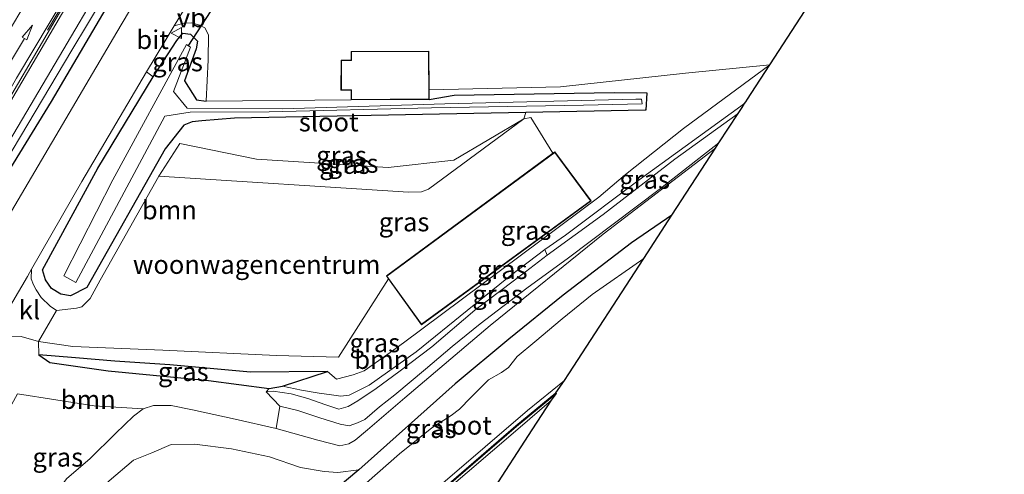
# Model space of a CAD drawing. Units: metres. Extents: x 111830 to 120008, y 399999 to 406251.
# Drawn here: x 116264 to 116396, y 400324 to 400385 of the extents above; entities that cross this region are included whole.
import ezdxf
from ezdxf.enums import TextEntityAlignment as Align

# ---------------------------------------------------------------- set-up
doc = ezdxf.new("R2010")
doc.units = ezdxf.units.M
doc.layers.get('0').update_dxf_attribs({"lineweight": 25})
for name, color, linetype, lineweight in [('B-ME-BV-GELEIDECONSTRUCTIE-GELEIDERAIL-L-B1', 213, 'BV-GELEIDERAIL', 18), ('B-ME-GR-BOOM-GV-B6', 93, 'Continuous', 18), ('B-ME-GW-KRUINLIJN-L-B1', 93, 'Continuous', 18), ('B-ME-GW-TEENLIJN-L-B1', 93, 'Continuous', 18), ('B-ME-IE-GRASLAND-GV-B6', 93, 'Continuous', 18), ('B-ME-IE-GRONDWERKLIJN-GROND_INGERICHT-GV-B6', 253, 'Continuous', 18), ('B-ME-KG-KADASTRAAL-DAKRAND-L-B1', 13, 'Continuous', 18), ('B-ME-MW-MUUR-GV-B6', 8, 'IE-TERREINAFSCHEIDING-KUNSTMATIG', 18), ('B-ME-OG-WATER-GV-B6', 153, 'Continuous', 18), ('B-ME-VH-VERH_SOORT-BITUMEN-GV-B6', 8, 'IE-TERREINAFSCHEIDING-NATUURLIJK-HOUTWAL', 18), ('B-ME-VH-VERH_SOORT-GV-B6', 8, 'Continuous', 18), ('B-ME-VH-VERH_SOORT-KLINKERS-GV-B6', 8, 'IE-TERREINAFSCHEIDING-NATUURLIJK-HOUTWAL', 18), ('B-ME-VW-MARKERING-PIJLRD750-S-B1', 7, 'Continuous', 18), ('B-ME-VW-MARKERING-STREEP-015-L-B1', 7, 'Continuous', 18), ('B-ME-VW-MEUBILAIR_WEGMEUBILAIR-VERKEERSBORD-S-B1', 8, 'Continuous', 18)]:
    doc.layers.add(name, color=color, linetype=linetype, lineweight=lineweight)
for name, color, linetype in [('B-ME-GR-BOMENRIJ-L-B1', 10, 'Continuous'), ('B-ME-GW-INSTEEKWATERGANG-L-B1', 10, 'Continuous'), ('B-ME-GW-WATERGANG-GREPPEL-L-B1', 10, 'Continuous'), ('B-ME-KG-KADASTRAAL-OPNAMEDTMGRENS-L-B1', 10, 'Continuous'), ('B-ME-KW-DUIKER-L-B1', 10, 'Continuous')]:
    doc.layers.add(name, color=color, linetype=linetype)
doc.styles.add('NLCS-ISO', font='NLCS-ISO.TTF')
doc.linetypes.add('BV-GELEIDERAIL', pattern='A,10,-3,[108,NLCS.SHX,S=1,R=0,X=0,Y=0],-3', length=16)
doc.linetypes.add('IE-TERREINAFSCHEIDING-KUNSTMATIG', pattern='A,4,[82,NLCS.SHX,S=0.75,R=90,X=0,Y=0],4,-2', length=10)
doc.linetypes.add('IE-TERREINAFSCHEIDING-NATUURLIJK-HOUTWAL', pattern='A,7,-1.5,[67,NLCS.SHX,S=0.75,R=45,X=0,Y=0],-1.5,7,-1.5,[70,NLCS.SHX,S=0.75,R=0,X=0,Y=0],-1.5', length=20)

# ---------------------------------------------------------------- blocks, each defined once
blk = doc.blocks.new('pijl')
for p, q in [((0, 0, 0.1), (5.45, 0, 0.1)), ((7.5, 0, 0.1), (5.45, 0.375, 0.1)), ((5.45, 0.375, 0.1), (5.45, -0.375, 0.1)), ((5.45, -0.375, 0.1), (7.5, 0, 0.1))]:
    blk.add_line(p, q)
blk = doc.blocks.new('verkeersbord')
for p, q in [((0, 0.75), (-0.75, -0.625)), ((0.75, -0.625), (0, 0.75)), ((-0.75, -0.625), (0.75, -0.625))]:
    blk.add_line(p, q)

msp = doc.modelspace()

# ---------------------------------------------------------------- linework, layer by layer
at = {"layer": 'B-ME-BV-GELEIDECONSTRUCTIE-GELEIDERAIL-L-B1'}
msp.add_polyline3d([(116241.462, 400336.128, 7.24), (116256.095, 400361.669, 7.055), (116270.058, 400385.408, 6.785), (116277.699, 400398.048, 6.614), (116284.037, 400408.195, 6.5), (116292.647, 400421.701, 6.425), (116297.781, 400429.538, 6.368), (116303.782, 400438.279, 6.356), (116310.819, 400448.006, 6.389), (116317.295, 400456.563, 6.35), (116323.856, 400464.954, 6.326), (116330.695, 400473.156, 6.329), (116339.708, 400483.014, 6.329), (116347.956, 400491.647, 6.314), (116351.743, 400495.456, 6.308), (116357.532, 400500.896, 6.098), (116364.528, 400507.28, 5.825), (116369.459, 400511.628, 5.561)], dxfattribs=at)
at = {"layer": 'B-ME-GR-BOMENRIJ-L-B1'}
msp.add_polyline3d([(116245.518, 400333.146, 5.282), (116257.361, 400355.289, 5.297), (116268.742, 400373.781, 5.026), (116289.167, 400408.605, 4.973), (116311.282, 400442.286, 5.492), (116328.339, 400465.23, 5.532), (116345.118, 400482.893, 5.455)], dxfattribs=at)
at = {"layer": 'B-ME-GR-BOOM-GV-B6'}
for points in [[(116331.829, 400371.508, 4.811), (116322.476, 400365.967, 4.808), (116313.708, 400364.98, 4.856), (116296.128, 400366.09, 4.934), (116285.884, 400368.19, 5.003), (116283.089, 400363.823, 5.054), (116275.25, 400349.952, 4.961), (116273.903, 400347.511, 4.961), (116272.805, 400346.415, 4.961), (116272.099, 400346.233, 4.961), (116269.421, 400345.906, 4.804), (116268.559, 400346.5, 4.858), (116267.347, 400347.622, 4.938), (116266.69, 400348.666, 4.938), (116266.349, 400349.343, 5.013), (116266.05, 400350.143, 5.009), (116266.083, 400351.44, 5.065), (116272.774, 400363.131, 4.936), (116281.448, 400377.76, 4.997), (116282.322, 400377.078, 4.928), (116274.947, 400364.892, 4.937), (116267.52, 400351.317, 4.889), (116267.952, 400349.988, 4.693), (116268.733, 400348.822, 4.693), (116269.992, 400348.109, 4.693), (116271.258, 400347.848, 4.693), (116273.471, 400348.993, 4.693), (116283.932, 400367.497, 4.559), (116286.41, 400370.662, 4.604), (116287.54, 400371.102, 4.604), (116288.826, 400371.209, 4.619), (116293.169, 400371.57, 4.669), (116325.121, 400372.221, 4.778), (116332.061, 400372.346, 4.775), (116331.829, 400371.508, 4.811)], [(116334.596, 400354.056, 5.636), (116334.912, 400353.285, 5.636), (116332.032, 400351.049, 5.57), (116325.247, 400345.935, 5.363), (116319.535, 400341.06, 5.36), (116315.104, 400337.737, 5.372), (116312.086, 400335.517, 5.414), (116309.645, 400333.828, 5.429), (116308.372, 400333.078, 5.432), (116307.122, 400332.719, 5.384), (116305.389, 400333.326, 5.195), (116302.984, 400334.176, 5.123), (116300.735, 400334.802, 5.123), (116298.34, 400335.12, 5.129), (116297.412, 400335.034, 5.087), (116297.825, 400335.516, 5.084), (116299.568, 400335.807, 5.084), (116302.113, 400335.291, 5.096), (116304.486, 400334.862, 5.177), (116306.121, 400334.63, 5.276), (116307.357, 400334.494, 5.444), (116308.499, 400334.616, 5.513), (116311.151, 400335.925, 5.498), (116317.453, 400340.407, 5.435), (116324.245, 400345.905, 5.366), (116329.962, 400350.512, 5.501), (116334.596, 400354.056, 5.636)], [(116263.25, 400342.408, 4.921), (116264.693, 400342.416, 4.959), (116266.991, 400341.779, 4.875), (116267.068, 400339.969, 4.931), (116268.531, 400338.97, 5.027), (116276.307, 400337.873, 5.015), (116289.695, 400336.55, 5.021), (116297.825, 400335.516, 5.084), (116297.412, 400335.034, 5.087), (116299.238, 400333.14, 4.751), (116298.755, 400330.17, 4.628), (116293.258, 400331.389, 4.781), (116287.578, 400332.629, 4.856), (116284.722, 400333.241, 4.922), (116282.358, 400333.216, 4.934), (116280.979, 400332.784, 4.868), (116274.424, 400333.199, 5.042), (116264.213, 400334.799, 5.113)]]:
    msp.add_polyline3d(points, dxfattribs=at)
at = {"layer": 'B-ME-GW-INSTEEKWATERGANG-L-B1'}
for points in [[(116319.157, 400374.09, 4.84), (116322.512, 400374.648, 4.742), (116343.863, 400375.009, 4.924), (116348.237, 400374.976, 4.909), (116348.079, 400372.656, 4.835), (116348.002, 400372.654, 4.835), (116332.061, 400372.346, 4.775), (116325.121, 400372.221, 4.778), (116293.169, 400371.57, 4.669), (116288.826, 400371.209, 4.619), (116287.54, 400371.102, 4.604), (116286.41, 400370.662, 4.604), (116283.932, 400367.497, 4.559), (116273.471, 400348.993, 4.693), (116271.258, 400347.848, 4.693), (116269.992, 400348.109, 4.693), (116268.733, 400348.822, 4.693), (116267.952, 400349.988, 4.693), (116267.52, 400351.317, 4.889), (116274.947, 400364.892, 4.937), (116282.322, 400377.078, 4.928), (116285.463, 400381.954, 4.746), (116286.289, 400382.937, 4.746), (116287.282, 400382.798, 4.746), (116288.239, 400381.841, 4.701), (116288.053, 400380.834, 4.701), (116286.487, 400376.54, 4.58), (116288.101, 400374.022, 4.576), (116289.413, 400373.853, 4.976)], [(116351.581, 400358.616, 2.876), (116346.189, 400354.95, 2.876), (116337.048, 400347.941, 2.93), (116329.825, 400342.098, 2.987), (116322.623, 400336.108, 2.963), (116309.772, 400324.643, 2.843), (116302.371, 400318.471, 2.807), (116300.392, 400316.579, 2.81), (116299.45, 400314.356, 2.441), (116297.38, 400313.192, 2.876), (116287.292, 400302.559, 2.924)], [(116267.068, 400339.969, 4.931), (116268.531, 400338.97, 5.027), (116276.307, 400337.873, 5.015), (116289.695, 400336.55, 5.021), (116297.825, 400335.516, 5.084), (116299.568, 400335.807, 5.084), (116305.601, 400337.748, 4.412)]]:
    msp.add_polyline3d(points, dxfattribs=at)
at = {"layer": 'B-ME-GW-KRUINLIJN-L-B1'}
for points in [[(116309.651, 400442.307, 5.415), (116302.182, 400431.869, 5.415), (116292.387, 400417.155, 5.439), (116281.172, 400399.125, 5.553), (116264.282, 400370.502, 5.828), (116255.79, 400356.219, 6.175), (116243.637, 400334.523, 6.317)], [(116299.568, 400335.807, 5.084), (116302.113, 400335.291, 5.096), (116304.486, 400334.862, 5.177), (116306.121, 400334.63, 5.276), (116307.357, 400334.494, 5.444), (116308.499, 400334.616, 5.513), (116311.151, 400335.925, 5.498), (116317.453, 400340.407, 5.435), (116324.245, 400345.905, 5.366), (116329.962, 400350.512, 5.501), (116334.596, 400354.056, 5.636), (116337.364, 400355.943, 5.651), (116347.205, 400363.348, 5.666), (116361.282, 400373.528, 5.735)], [(116360.431, 400372.22, 5.711), (116351.977, 400366.084, 5.666), (116342.401, 400358.727, 5.663), (116334.912, 400353.285, 5.636), (116332.032, 400351.049, 5.57), (116325.247, 400345.935, 5.363), (116319.535, 400341.06, 5.36), (116315.104, 400337.737, 5.372), (116312.086, 400335.517, 5.414), (116309.645, 400333.828, 5.429), (116308.372, 400333.078, 5.432), (116307.122, 400332.719, 5.384), (116305.389, 400333.326, 5.195), (116302.984, 400334.176, 5.123), (116300.735, 400334.802, 5.123), (116298.34, 400335.12, 5.129), (116297.412, 400335.034, 5.087), (116297.825, 400335.516, 5.084)], [(116357.418, 400367.589, 4.754), (116342.412, 400356.117, 4.709), (116327.323, 400343.886, 4.49), (116315.904, 400334.241, 4.445), (116310.929, 400329.995, 4.475), (116309.29, 400328.595, 4.535), (116308.442, 400328.099, 4.574), (116307.255, 400327.854, 4.571), (116304.286, 400328.598, 4.571), (116298.755, 400330.17, 4.628), (116293.258, 400331.389, 4.781), (116287.578, 400332.629, 4.856), (116284.722, 400333.241, 4.922), (116282.358, 400333.216, 4.934), (116280.979, 400332.784, 4.868), (116279.672, 400331.824, 4.868), (116277.3, 400329.503, 4.898), (116273.877, 400326.104, 5.045), (116270.773, 400323.495, 5.042), (116266.407, 400317.851, 4.79)]]:
    msp.add_polyline3d(points, dxfattribs=at)
at = {"layer": 'B-ME-GW-TEENLIJN-L-B1'}
for points in [[(116244.756, 400333.704, 5.286), (116256.597, 400355.741, 5.084), (116271.475, 400380.638, 5.005), (116288.196, 400408.466, 5.013), (116300.803, 400428.599, 5.22), (116309.509, 400441.307, 5.35), (116309.651, 400442.307, 5.415)], [(116364.637, 400378.685, 4.985), (116353.119, 400370.189, 5.042), (116345.387, 400364.042, 5), (116341.818, 400361.019, 5), (116315.751, 400341.578, 4.565), (116313.66, 400340.094, 4.565), (116310.507, 400337.851, 4.634), (116309.033, 400337.313, 4.64), (116306.807, 400336.763, 4.475), (116305.601, 400337.748, 4.412)], [(116357.861, 400368.269, 4.805), (116350.035, 400362.176, 4.706), (116343.733, 400357.415, 4.706), (116337.749, 400352.934, 4.706), (116332.225, 400348.903, 4.631), (116325.984, 400344.117, 4.511), (116322.223, 400341.118, 4.493), (116318.697, 400338.058, 4.511), (116314.571, 400334.65, 4.523), (116312.534, 400333.064, 4.544), (116310.558, 400331.374, 4.55), (116309.6, 400330.895, 4.55), (116308.476, 400330.499, 4.55), (116307.289, 400330.73, 4.61), (116304.55, 400331.585, 4.655), (116301.614, 400332.552, 4.73), (116299.238, 400333.14, 4.751), (116297.412, 400335.034, 5.087)], [(116295.145, 400296.809, 2.198), (116307.301, 400309.064, 2.507), (116320.863, 400321.412, 2.489), (116330.984, 400330.071, 2.477), (116335.519, 400333.925, 2.465)], [(116269.495, 400315.59, 3.002), (116276.443, 400323.178, 3.194), (116279.712, 400325.926, 3.266), (116282.12, 400326.906, 3.275), (116284.736, 400328.008, 3.275), (116287.84, 400328.077, 3.263), (116292.781, 400327.444, 3.188), (116297.852, 400326.377, 3.131), (116302.007, 400324.961, 3.101), (116305.158, 400324.417, 3.026), (116306.979, 400324.276, 3.005), (116309.772, 400324.643, 2.843)]]:
    msp.add_polyline3d(points, dxfattribs=at)
at = {"layer": 'B-ME-GW-WATERGANG-GREPPEL-L-B1'}
msp.add_polyline3d([(116305.601, 400337.748, 4.412), (116295.303, 400337.678, 4.52), (116284.528, 400338.666, 4.565), (116277.198, 400339.157, 4.697), (116271.949, 400339.6, 4.799), (116267.068, 400339.969, 4.931)], dxfattribs=at)
at = {"layer": 'B-ME-IE-GRASLAND-GV-B6'}
for points in [[(116243.637, 400334.523, 6.317), (116255.79, 400356.219, 6.175), (116264.282, 400370.502, 5.828), (116281.172, 400399.125, 5.553), (116292.387, 400417.155, 5.439), (116302.182, 400431.869, 5.415), (116309.651, 400442.307, 5.415), (116309.509, 400441.307, 5.35), (116300.803, 400428.599, 5.22), (116288.196, 400408.466, 5.013), (116271.475, 400380.638, 5.005), (116256.597, 400355.741, 5.084), (116244.756, 400333.704, 5.286), (116243.637, 400334.523, 6.317)], [(116291.686, 400407.074, 5.022), (116277.475, 400383.064, 5.001), (116260.13, 400353.649, 5.017), (116255.846, 400345.954, 5.27), (116261.126, 400343.007, 5.228), (116254.053, 400326.897, 4.73), (116252.77, 400327.836, 5.078), (116247.79, 400331.483, 5.213), (116245.518, 400333.146, 5.282), (116244.756, 400333.704, 5.286), (116256.597, 400355.741, 5.084), (116271.475, 400380.638, 5.005), (116288.196, 400408.466, 5.013)], [(116281.172, 400399.125, 5.553), (116264.282, 400370.502, 5.828), (116255.79, 400356.219, 6.175), (116243.637, 400334.523, 6.317), (116241.307, 400336.229, 6.536), (116246.198, 400344.964, 6.488), (116252.861, 400356.64, 6.353), (116260.957, 400370.617, 6.218), (116269.222, 400384.66, 6.089), (116275.921, 400395.943, 5.93)], [(116289.413, 400373.853, 4.976), (116288.101, 400374.022, 4.576), (116286.487, 400376.54, 4.58), (116288.053, 400380.834, 4.701), (116288.239, 400381.841, 4.701), (116287.282, 400382.798, 4.746), (116286.289, 400382.937, 4.746), (116285.463, 400381.954, 4.746), (116282.322, 400377.078, 4.928), (116281.448, 400377.76, 4.997), (116282.579, 400379.667, 5.005), (116285.127, 400383.903, 5.012), (116286.413, 400384.25, 5), (116287.425, 400384.316, 4.991), (116288.538, 400383.995, 4.952), (116289.228, 400383.617, 4.952), (116289.694, 400382.704, 4.946), (116289.645, 400379.365, 4.976), (116289.413, 400373.853, 4.976)], [(116289.413, 400373.853, 4.976), (116308.758, 400374.03, 4.84), (116319.157, 400374.09, 4.84), (116322.512, 400374.648, 4.742), (116343.863, 400375.009, 4.924), (116348.237, 400374.976, 4.909), (116348.079, 400372.656, 4.835), (116348.002, 400372.654, 4.835), (116332.061, 400372.346, 4.775), (116325.121, 400372.221, 4.778), (116293.169, 400371.57, 4.669), (116288.826, 400371.209, 4.619), (116287.54, 400371.102, 4.604), (116286.41, 400370.662, 4.604), (116283.932, 400367.497, 4.559), (116273.471, 400348.993, 4.693), (116271.258, 400347.848, 4.693), (116269.992, 400348.109, 4.693), (116268.733, 400348.822, 4.693), (116267.952, 400349.988, 4.693), (116267.52, 400351.317, 4.889), (116274.947, 400364.892, 4.937), (116282.322, 400377.078, 4.928), (116285.463, 400381.954, 4.746), (116286.289, 400382.937, 4.746), (116287.282, 400382.798, 4.746), (116288.239, 400381.841, 4.701), (116288.053, 400380.834, 4.701), (116286.487, 400376.54, 4.58), (116288.101, 400374.022, 4.576), (116289.413, 400373.853, 4.976)], [(116347.498, 400374.097, 4.284), (116346.748, 400374.095, 4.284), (116321.258, 400373.508, 4.284), (116299.619, 400372.82, 4.284), (116286.869, 400372.902, 4.284), (116285.016, 400375.141, 4.284), (116287.283, 400381.054, 4.284), (116286.763, 400381.429, 4.284), (116276.946, 400363.353, 4.284), (116270.409, 400350.524, 4.284), (116272.009, 400349.66, 4.284), (116283.854, 400371.854, 4.284), (116287.257, 400372.367, 4.284), (116297.827, 400372.428, 4.284), (116319.471, 400372.956, 4.284), (116339.755, 400373.319, 4.284), (116347.616, 400373.475, 4.284), (116347.498, 400374.097, 4.284)], [(116364.637, 400378.685, 4.985), (116353.119, 400370.189, 5.042), (116345.387, 400364.042, 5), (116341.818, 400361.019, 5), (116315.751, 400341.578, 4.565), (116313.66, 400340.094, 4.565), (116310.507, 400337.851, 4.634), (116309.033, 400337.313, 4.64), (116306.807, 400336.763, 4.475), (116305.601, 400337.748, 4.412), (116295.303, 400337.678, 4.52), (116284.528, 400338.666, 4.565), (116277.198, 400339.157, 4.697), (116271.949, 400339.6, 4.799), (116267.068, 400339.969, 4.931), (116266.991, 400341.779, 4.875), (116271.607, 400341.094, 4.925), (116283.627, 400340.593, 4.844), (116298.767, 400339.905, 4.658), (116307.045, 400339.673, 4.631), (116313.724, 400350.141, 4.84), (116318.134, 400344.002, 4.84), (116340.778, 400360.546, 4.84), (116335.956, 400367.085, 4.84), (116335.688, 400366.888, 4.84), (116332.752, 400371.689, 4.811), (116331.829, 400371.508, 4.811), (116332.061, 400372.346, 4.775), (116348.002, 400372.654, 4.835), (116348.079, 400372.656, 4.835), (116348.237, 400374.976, 4.909), (116343.863, 400375.009, 4.924), (116322.512, 400374.648, 4.742), (116319.157, 400374.09, 4.84), (116319.149, 400375.359, 4.84), (116336.709, 400375.751, 4.964), (116353.38, 400377.588, 5.051), (116364.637, 400378.685, 4.985)], [(116361.282, 400373.528, 5.735), (116347.205, 400363.348, 5.666), (116337.364, 400355.943, 5.651), (116334.596, 400354.056, 5.636), (116329.962, 400350.512, 5.501), (116324.245, 400345.905, 5.366), (116317.453, 400340.407, 5.435), (116311.151, 400335.925, 5.498), (116308.499, 400334.616, 5.513), (116307.357, 400334.494, 5.444), (116306.121, 400334.63, 5.276), (116304.486, 400334.862, 5.177), (116302.113, 400335.291, 5.096), (116299.568, 400335.807, 5.084), (116305.601, 400337.748, 4.412), (116306.807, 400336.763, 4.475), (116309.033, 400337.313, 4.64), (116310.507, 400337.851, 4.634), (116313.66, 400340.094, 4.565), (116315.751, 400341.578, 4.565), (116341.818, 400361.019, 5), (116345.387, 400364.042, 5), (116353.119, 400370.189, 5.042), (116364.637, 400378.685, 4.985), (116362.156, 400374.872, 4.863), (116361.673, 400374.129, 4.722), (116361.426, 400373.749, 4.726), (116361.282, 400373.528, 5.735)], [(116360.431, 400372.22, 5.711), (116351.977, 400366.084, 5.666), (116342.401, 400358.727, 5.663), (116334.912, 400353.285, 5.636), (116334.596, 400354.056, 5.636), (116337.364, 400355.943, 5.651), (116347.205, 400363.348, 5.666), (116361.282, 400373.528, 5.735), (116360.943, 400373.007, 4.827), (116360.431, 400372.22, 5.711)], [(116331.829, 400371.508, 4.811), (116319.09, 400362.108, 4.805), (116318.148, 400361.725, 4.805), (116316.422, 400361.687, 4.793), (116283.089, 400363.823, 5.054), (116285.884, 400368.19, 5.003), (116296.128, 400366.09, 4.934), (116313.708, 400364.98, 4.856), (116322.476, 400365.967, 4.808), (116331.829, 400371.508, 4.811)], [(116357.861, 400368.269, 4.805), (116350.035, 400362.176, 4.706), (116343.733, 400357.415, 4.706), (116337.749, 400352.934, 4.706), (116332.225, 400348.903, 4.631), (116325.984, 400344.117, 4.511), (116322.223, 400341.118, 4.493), (116318.697, 400338.058, 4.511), (116314.571, 400334.65, 4.523), (116312.534, 400333.064, 4.544), (116310.558, 400331.374, 4.55), (116309.6, 400330.895, 4.55), (116308.476, 400330.499, 4.55), (116307.289, 400330.73, 4.61), (116304.55, 400331.585, 4.655), (116301.614, 400332.552, 4.73), (116299.238, 400333.14, 4.751), (116297.412, 400335.034, 5.087), (116298.34, 400335.12, 5.129), (116300.735, 400334.802, 5.123), (116302.984, 400334.176, 5.123), (116305.389, 400333.326, 5.195), (116307.122, 400332.719, 5.384), (116308.372, 400333.078, 5.432), (116309.645, 400333.828, 5.429), (116312.086, 400335.517, 5.414), (116315.104, 400337.737, 5.372), (116319.535, 400341.06, 5.36), (116325.247, 400345.935, 5.363), (116332.032, 400351.049, 5.57), (116334.912, 400353.285, 5.636), (116342.401, 400358.727, 5.663), (116351.977, 400366.084, 5.666), (116360.431, 400372.22, 5.711), (116357.861, 400368.269, 4.805)], [(116270.773, 400323.495, 5.042), (116273.877, 400326.104, 5.045), (116277.3, 400329.503, 4.898), (116279.672, 400331.824, 4.868), (116280.979, 400332.784, 4.868), (116282.358, 400333.216, 4.934), (116284.722, 400333.241, 4.922), (116287.578, 400332.629, 4.856), (116293.258, 400331.389, 4.781), (116298.755, 400330.17, 4.628), (116304.286, 400328.598, 4.571), (116307.255, 400327.854, 4.571), (116308.442, 400328.099, 4.574), (116309.29, 400328.595, 4.535), (116310.929, 400329.995, 4.475), (116315.904, 400334.241, 4.445), (116327.323, 400343.886, 4.49), (116342.412, 400356.117, 4.709), (116357.418, 400367.589, 4.754), (116351.581, 400358.616, 2.876), (116346.189, 400354.95, 2.876), (116337.048, 400347.941, 2.93), (116329.825, 400342.098, 2.987), (116322.623, 400336.108, 2.963), (116309.772, 400324.643, 2.843), (116306.979, 400324.276, 3.005), (116305.158, 400324.417, 3.026), (116302.007, 400324.961, 3.101), (116297.852, 400326.377, 3.131), (116292.781, 400327.444, 3.188), (116287.84, 400328.077, 3.263), (116284.736, 400328.008, 3.275), (116282.12, 400326.906, 3.275), (116279.712, 400325.926, 3.266), (116276.443, 400323.178, 3.194)], [(116357.418, 400367.589, 4.754), (116342.412, 400356.117, 4.709), (116327.323, 400343.886, 4.49), (116315.904, 400334.241, 4.445), (116310.929, 400329.995, 4.475), (116309.29, 400328.595, 4.535), (116308.442, 400328.099, 4.574), (116307.255, 400327.854, 4.571), (116304.286, 400328.598, 4.571), (116298.755, 400330.17, 4.628), (116299.238, 400333.14, 4.751), (116301.614, 400332.552, 4.73), (116304.55, 400331.585, 4.655), (116307.289, 400330.73, 4.61), (116308.476, 400330.499, 4.55), (116309.6, 400330.895, 4.55), (116310.558, 400331.374, 4.55), (116312.534, 400333.064, 4.544), (116314.571, 400334.65, 4.523), (116318.697, 400338.058, 4.511), (116322.223, 400341.118, 4.493), (116325.984, 400344.117, 4.511), (116332.225, 400348.903, 4.631), (116337.749, 400352.934, 4.706), (116343.733, 400357.415, 4.706), (116350.035, 400362.176, 4.706), (116357.861, 400368.269, 4.805), (116357.418, 400367.589, 4.754)], [(116302.371, 400318.471, 2.807), (116309.772, 400324.643, 2.843), (116322.623, 400336.108, 2.963), (116329.825, 400342.098, 2.987), (116337.048, 400347.941, 2.93), (116346.189, 400354.95, 2.876), (116351.581, 400358.616, 2.876), (116347.831, 400352.852, 2.048), (116340.92, 400348.054, 2.048), (116336.945, 400344.776, 2.048), (116333.279, 400341.73, 2.048), (116330.903, 400339.76, 2.048), (116329.759, 400338.303, 2.048), (116328.811, 400337.638, 2.048), (116327.102, 400336.668, 2.048), (116324.727, 400334.296, 2.048), (116323.201, 400332.739, 2.048), (116322.103, 400331.894, 2.048), (116319.534, 400330.254, 2.048), (116315.22, 400326.762, 2.048), (116306.757, 400319.367, 2.048)], [(116297.825, 400335.516, 5.084), (116289.695, 400336.55, 5.021), (116276.307, 400337.873, 5.015), (116268.531, 400338.97, 5.027), (116267.068, 400339.969, 4.931), (116271.949, 400339.6, 4.799), (116277.198, 400339.157, 4.697), (116284.528, 400338.666, 4.565), (116295.303, 400337.678, 4.52), (116305.601, 400337.748, 4.412), (116299.568, 400335.807, 5.084), (116297.825, 400335.516, 5.084)], [(116294.377, 400297.38, 2.15), (116293.74, 400297.838, 2.048), (116306.85, 400310.123, 2.048), (116320.998, 400322.871, 2.048), (116332.314, 400332.572, 2.048), (116337.234, 400336.561, 2.048), (116336.095, 400334.899, 2.15), (116330.742, 400330.505, 2.15), (116314.891, 400316.793, 2.15), (116306.024, 400308.588, 2.15), (116294.377, 400297.38, 2.15)], [(116258.193, 400323.866, 5.113), (116264.213, 400334.799, 5.113), (116274.424, 400333.199, 5.042), (116280.979, 400332.784, 4.868), (116279.672, 400331.824, 4.868), (116277.3, 400329.503, 4.898), (116273.877, 400326.104, 5.045), (116270.773, 400323.495, 5.042), (116266.407, 400317.851, 4.79), (116258.193, 400323.866, 5.113)], [(116295.145, 400296.809, 2.198), (116307.301, 400309.064, 2.507), (116320.863, 400321.412, 2.489), (116330.984, 400330.071, 2.477), (116335.519, 400333.925, 2.465), (116332.941, 400329.962, 5.046), (116327.439, 400321.504, 4.178), (116319.837, 400315.047, 4.151), (116315.122, 400310.783, 4.157), (116308.529, 400304.58, 4.187), (116298.099, 400294.646, 4.082), (116295.145, 400296.809, 2.198)], [(116269.495, 400315.59, 3.002), (116276.443, 400323.178, 3.194), (116279.712, 400325.926, 3.266), (116282.12, 400326.906, 3.275), (116284.736, 400328.008, 3.275), (116287.84, 400328.077, 3.263), (116292.781, 400327.444, 3.188), (116297.852, 400326.377, 3.131), (116302.007, 400324.961, 3.101), (116305.158, 400324.417, 3.026), (116306.979, 400324.276, 3.005), (116309.772, 400324.643, 2.843), (116302.371, 400318.471, 2.807), (116300.392, 400316.579, 2.81), (116299.45, 400314.356, 2.441), (116297.38, 400313.192, 2.876), (116287.292, 400302.559, 2.924), (116269.495, 400315.59, 3.002)]]:
    msp.add_polyline3d(points, dxfattribs=at)
at = {"layer": 'B-ME-IE-GRONDWERKLIJN-GROND_INGERICHT-GV-B6'}
for points in [[(116389.325, 400416.636, 4.867), (116364.637, 400378.685, 4.985), (116353.38, 400377.588, 5.051), (116336.709, 400375.751, 4.964), (116319.149, 400375.359, 4.84), (116319.116, 400380.532, 4.84), (116308.756, 400380.475, 4.84), (116308.765, 400379.318, 4.84), (116307.426, 400379.328, 4.84), (116307.393, 400375.332, 4.84), (116308.734, 400375.324, 4.84), (116308.758, 400374.03, 4.84), (116289.413, 400373.853, 4.976), (116289.645, 400379.365, 4.976), (116289.694, 400382.704, 4.946), (116289.228, 400383.617, 4.952), (116288.538, 400383.995, 4.952), (116287.425, 400384.316, 4.991), (116286.413, 400384.25, 5), (116285.127, 400383.903, 5.012), (116286.488, 400386.166, 4.966)], [(116266.991, 400341.779, 4.875), (116269.421, 400345.906, 4.804), (116272.099, 400346.233, 4.961), (116272.805, 400346.415, 4.961), (116273.903, 400347.511, 4.961), (116275.25, 400349.952, 4.961), (116283.089, 400363.823, 5.054), (116316.422, 400361.687, 4.793), (116318.148, 400361.725, 4.805), (116319.09, 400362.108, 4.805), (116331.829, 400371.508, 4.811), (116332.752, 400371.689, 4.811), (116335.688, 400366.888, 4.84), (116313.456, 400350.515, 4.84), (116313.724, 400350.141, 4.84), (116307.045, 400339.673, 4.631), (116298.767, 400339.905, 4.658), (116283.627, 400340.593, 4.844), (116271.607, 400341.094, 4.925), (116266.991, 400341.779, 4.875)]]:
    msp.add_polyline3d(points, dxfattribs=at)
at = {"layer": 'B-ME-KG-KADASTRAAL-DAKRAND-L-B1'}
for points in [[(116308.807, 400374.08, 7.584), (116308.783, 400375.374, 8.334), (116307.443, 400375.382, 7.235), (116307.476, 400379.278, 7.235), (116308.815, 400379.268, 8.172), (116308.806, 400380.425, 7.093), (116319.066, 400380.482, 7.657), (116319.107, 400374.14, 7.588), (116308.807, 400374.08, 7.584)], [(116318.145, 400344.072, 7.826), (116313.525, 400350.504, 7.721), (116335.945, 400367.015, 7.745), (116340.708, 400360.557, 7.757), (116318.145, 400344.072, 7.826)]]:
    msp.add_polyline3d(points, dxfattribs=at)
at = {"layer": 'B-ME-KG-KADASTRAAL-OPNAMEDTMGRENS-L-B1'}
msp.add_polyline3d([(116307.424, 400287.818, 5.043), (116318.162, 400306.238, 4.289), (116319.782, 400309.016, 4.34), (116323.817, 400315.937, 4.3), (116325.315, 400318.24, 4.277), (116327.439, 400321.504, 4.178), (116332.941, 400329.962, 5.046), (116335.519, 400333.925, 2.465), (116336.159, 400334.821, 2.432), (116336.095, 400334.899, 2.15), (116337.234, 400336.561, 2.048), (116337.801, 400337.433, 2.048), (116347.831, 400352.852, 2.048), (116351.581, 400358.616, 2.876), (116357.418, 400367.589, 4.754), (116357.861, 400368.269, 4.805), (116360.431, 400372.22, 5.711), (116360.943, 400373.007, 4.827), (116361.282, 400373.528, 5.735), (116361.426, 400373.749, 4.726), (116361.673, 400374.129, 4.722), (116362.156, 400374.872, 4.863), (116364.637, 400378.685, 4.985), (116389.325, 400416.636, 4.867)], dxfattribs=at)
at = {"layer": 'B-ME-KW-DUIKER-L-B1'}
msp.add_line((116286.991, 400381.191, 4.198), (116295.947, 400395.047, 4.028), dxfattribs=at)
at = {"layer": 'B-ME-MW-MUUR-GV-B6'}
msp.add_polyline3d([(116294.449, 400297.31, 2.369), (116294.377, 400297.38, 2.15), (116306.024, 400308.588, 2.15), (116314.891, 400316.793, 2.15), (116330.742, 400330.505, 2.15), (116336.095, 400334.899, 2.15), (116336.159, 400334.821, 2.432), (116330.806, 400330.429, 2.432), (116314.957, 400316.719, 2.417), (116306.092, 400308.516, 2.429), (116294.449, 400297.31, 2.369)], dxfattribs=at)
at = {"layer": 'B-ME-OG-WATER-GV-B6'}
for points in [[(116347.498, 400374.097, 4.284), (116347.616, 400373.475, 4.284), (116339.755, 400373.319, 4.284), (116319.471, 400372.956, 4.284), (116297.827, 400372.428, 4.284), (116287.257, 400372.367, 4.284), (116283.854, 400371.854, 4.284), (116272.009, 400349.66, 4.284), (116270.409, 400350.524, 4.284), (116276.946, 400363.353, 4.284), (116286.763, 400381.429, 4.284), (116287.283, 400381.054, 4.284), (116285.016, 400375.141, 4.284), (116286.869, 400372.902, 4.284), (116299.619, 400372.82, 4.284), (116321.258, 400373.508, 4.284), (116346.748, 400374.095, 4.284), (116347.498, 400374.097, 4.284)], [(116337.234, 400336.561, 2.048), (116332.314, 400332.572, 2.048), (116320.998, 400322.871, 2.048), (116306.85, 400310.123, 2.048), (116293.74, 400297.838, 2.048), (116288.511, 400301.667, 2.048), (116299.976, 400312.841, 2.048), (116306.757, 400319.367, 2.048), (116315.22, 400326.762, 2.048), (116319.534, 400330.254, 2.048), (116322.103, 400331.894, 2.048), (116323.201, 400332.739, 2.048), (116324.727, 400334.296, 2.048), (116327.102, 400336.668, 2.048), (116328.811, 400337.638, 2.048), (116329.759, 400338.303, 2.048), (116330.903, 400339.76, 2.048), (116333.279, 400341.73, 2.048), (116336.945, 400344.776, 2.048), (116340.92, 400348.054, 2.048), (116347.831, 400352.852, 2.048), (116337.801, 400337.433, 2.048), (116337.234, 400336.561, 2.048)]]:
    msp.add_polyline3d(points, dxfattribs=at)
at = {"layer": 'B-ME-VH-VERH_SOORT-BITUMEN-GV-B6'}
for points in [[(116293.428, 400397.704, 4.976), (116291.965, 400395.273, 4.912), (116286.488, 400386.166, 4.966), (116285.127, 400383.903, 5.012), (116282.579, 400379.667, 5.005), (116281.448, 400377.76, 4.997), (116272.774, 400363.131, 4.936), (116266.083, 400351.44, 5.065), (116265.521, 400350.457, 5.076), (116261.126, 400343.007, 5.228), (116255.846, 400345.954, 5.27), (116260.13, 400353.649, 5.017), (116277.475, 400383.064, 5.001), (116291.686, 400407.074, 5.022), (116298.318, 400418.126, 5.173), (116303.683, 400414.914, 5.05), (116301.587, 400411.536, 5.026), (116293.945, 400398.564, 4.892), (116293.428, 400397.704, 4.976)], [(116275.921, 400395.943, 5.93), (116269.222, 400384.66, 6.089), (116260.957, 400370.617, 6.218), (116252.861, 400356.64, 6.353), (116246.198, 400344.964, 6.488), (116241.307, 400336.229, 6.536), (116240.928, 400336.496, 6.536), (116237.945, 400338.684, 6.538), (116237.398, 400339.092, 6.536), (116238.724, 400341.382, 6.53), (116247.174, 400356.247, 6.428), (116255.235, 400370.015, 6.272), (116261.093, 400379.944, 6.188), (116267.878, 400391.361, 6.014)]]:
    msp.add_polyline3d(points, dxfattribs=at)
at = {"layer": 'B-ME-VH-VERH_SOORT-GV-B6'}
msp.add_polyline3d([(116294.449, 400297.31, 2.369), (116306.092, 400308.516, 2.429), (116314.957, 400316.719, 2.417), (116330.806, 400330.429, 2.432), (116336.159, 400334.821, 2.432), (116335.519, 400333.925, 2.465), (116330.984, 400330.071, 2.477), (116320.863, 400321.412, 2.489), (116307.301, 400309.064, 2.507), (116295.145, 400296.809, 2.198), (116294.916, 400296.977, 2.324), (116294.449, 400297.31, 2.369)], dxfattribs=at)
at = {"layer": 'B-ME-VH-VERH_SOORT-KLINKERS-GV-B6'}
msp.add_polyline3d([(116266.991, 400341.779, 4.875), (116264.693, 400342.416, 4.959), (116263.25, 400342.408, 4.921), (116262.144, 400342.398, 5.198), (116261.126, 400343.007, 5.228), (116265.521, 400350.457, 5.076), (116266.083, 400351.44, 5.065), (116266.05, 400350.143, 5.009), (116266.349, 400349.343, 5.013), (116266.69, 400348.666, 4.938), (116267.347, 400347.622, 4.938), (116268.559, 400346.5, 4.858), (116269.421, 400345.906, 4.804), (116266.991, 400341.779, 4.875)], dxfattribs=at)
at = {"layer": 'B-ME-VW-MARKERING-STREEP-015-L-B1'}
for points in [[(116268.221, 400383.34, 6.119), (116276.528, 400397.319, 5.912), (116283.806, 400409.416, 5.807), (116285.956, 400413.053, 5.771), (116290.9, 400420.986, 5.711), (116296.889, 400429.61, 5.69), (116305.437, 400441.782, 5.663), (116316.273, 400456.399, 5.657), (116330.261, 400473.591, 5.66), (116340.117, 400484.443, 5.654), (116351.788, 400496.431, 5.651), (116360.641, 400504.962, 5.633), (116368.618, 400512.307, 5.654), (116376.818, 400519.774, 5.705), (116381.386, 400524.611, 5.714), (116384.056, 400528.056, 5.702), (116386.793, 400532.234, 5.636), (116389.732, 400537.76, 5.645), (116391.971, 400542.996, 5.678), (116393.688, 400548.035, 5.759), (116395.958, 400555.861, 5.858)], [(116240.928, 400336.496, 6.536), (116253.212, 400358.118, 6.41), (116264.092, 400376.917, 6.191), (116270.735, 400388.109, 6.104), (116277.987, 400400.294, 5.915), (116293.214, 400425.589, 5.708)]]:
    msp.add_polyline3d(points, dxfattribs=at)

# ---------------------------------------------------------------- block references
at = {"layer": 'B-ME-VW-MARKERING-PIJLRD750-S-B1', "rotation": 59}
msp.add_blockref('pijl', (116262.324, 400377.54, 6.212), dxfattribs=at)
at = {"layer": 'B-ME-VW-MEUBILAIR_WEGMEUBILAIR-VERKEERSBORD-S-B1', "rotation": 90}
msp.add_blockref('verkeersbord', (116285.476, 400382.94, 4.892), dxfattribs=at)

# ---------------------------------------------------------------- texts
at = {"layer": 'B-ME-GR-BOOM-GV-B6', "ltscale": 0.2, "style": 'NLCS-ISO'}
for p in [(116284.485, 400359.3241), (116312.8477, 400339.3609), (116273.6452, 400334.0242)]:
    msp.add_text('bmn', height=2.5, dxfattribs=at).set_placement(p, align=Align.MIDDLE_CENTER)
at = {"layer": 'B-ME-IE-GRASLAND-GV-B6', "ltscale": 0.2, "style": 'NLCS-ISO'}
for p in [(116285.571, 400379.0845), (116307.459, 400366.5975), (116307.8785, 400365.3925), (116309.0125, 400365.5445), (116347.939, 400363.4065), (116315.814, 400357.724), (116332.1025, 400356.5895), (116328.9215, 400351.3595), (116328.308, 400348.0615), (116311.9125, 400341.5895), (116286.3345, 400337.7425), (116319.4365, 400330.1415), (116269.586, 400326.325)]:
    msp.add_text('gras', height=2.5, dxfattribs=at).set_placement(p, align=Align.MIDDLE_CENTER)
at = {"layer": 'B-ME-IE-GRONDWERKLIJN-GROND_INGERICHT-GV-B6', "ltscale": 0.2, "style": 'NLCS-ISO'}
msp.add_text('woonwagencentrum', height=2.5, dxfattribs=at).set_placement((116296.1352, 400352.0462), align=Align.MIDDLE_CENTER)
at = {"layer": 'B-ME-OG-WATER-GV-B6', "ltscale": 0.2, "style": 'NLCS-ISO'}
for p in [(116305.7609, 400371.0599), (116323.5543, 400330.5896)]:
    msp.add_text('sloot', height=2.5, dxfattribs=at).set_placement(p, align=Align.MIDDLE_CENTER)
at = {"layer": 'B-ME-VH-VERH_SOORT-BITUMEN-GV-B6', "ltscale": 0.2, "style": 'NLCS-ISO'}
msp.add_text('bit', height=2.5, dxfattribs=at).set_placement((116282.2441, 400382.0575), align=Align.MIDDLE_CENTER)
at = {"layer": 'B-ME-VH-VERH_SOORT-KLINKERS-GV-B6', "ltscale": 0.2, "style": 'NLCS-ISO'}
msp.add_text('kl', height=2.5, dxfattribs=at).set_placement((116265.8011, 400345.9903), align=Align.MIDDLE_CENTER)
at = {"layer": 'B-ME-VW-MEUBILAIR_WEGMEUBILAIR-VERKEERSBORD-S-B1', "ltscale": 0.2, "style": 'NLCS-ISO'}
msp.add_text('vb', height=2.5, dxfattribs=at).set_placement((116285.476, 400382.94, 4.892), align=Align.BOTTOM_LEFT)

doc.saveas('drawing.dxf')
